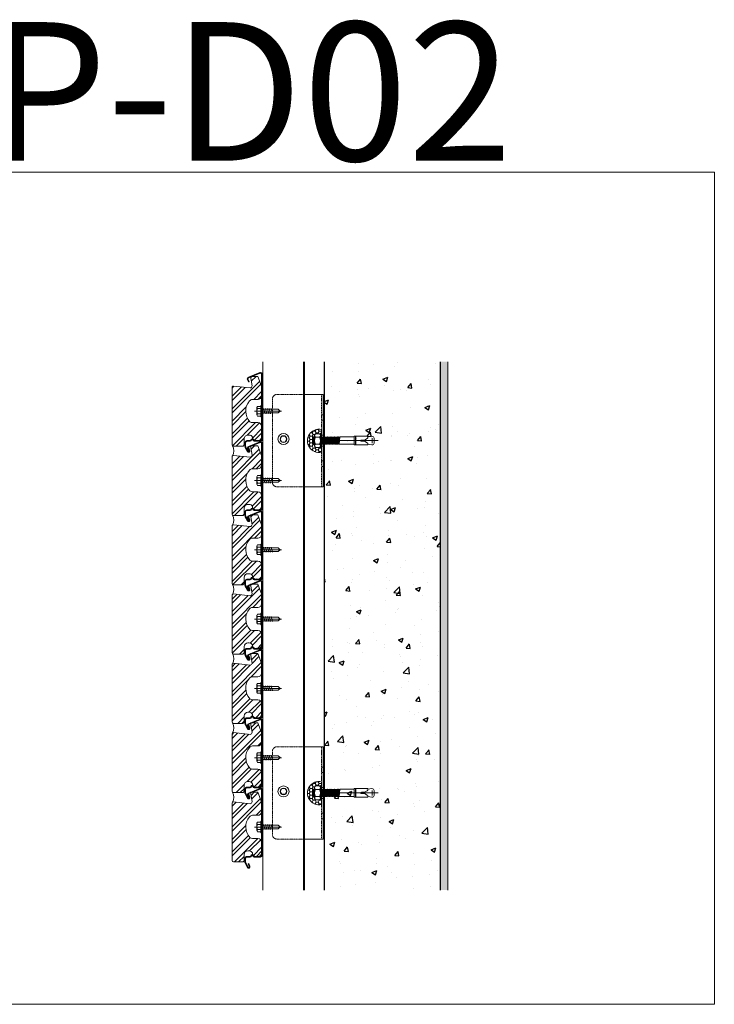
# Model space of a CAD drawing. Units: millimetres. Extents: x 3037 to 47845, y -13156 to 4786.
# Drawn here: x 21594 to 22346, y -2819 to -1753 of the extents above; entities that cross this region are included whole.
import ezdxf

# ---------------------------------------------------------------- set-up
doc = ezdxf.new("R2010")
doc.units = ezdxf.units.MM
for name, pattern in [('Dash', [6.35, 3.175, -3.175]), ('DASH_1', [0.442913, 0.295276, -0.147638]), ('HIDDEN', [0.375, 0.25, -0.125])]:
    doc.linetypes.add(name, pattern=pattern)
doc.layers.add('01a Construction Line', color=7, linetype='Continuous', lineweight=0, true_color=0xffbdbd, plot=False)
for name, color, linetype, lineweight in [('03a Tile 01', 16, 'Continuous', 18), ('06a Mortar', 53, 'Continuous', 15), ('07a Mastic', 31, 'Continuous', 15), ('08a Rails', 51, 'Continuous', 15), ('09a Top Hat', 210, 'Continuous', 18), ('13a Vapour Barrier', 5, 'Dash', 25), ('14a Building Structure', 130, 'Continuous', 25), ('17a Fixing', 111, 'Continuous', 5), ('22a Dash Line', 241, 'DASH_1', 5), ('23a General', 251, 'Continuous', 5)]:
    doc.layers.add(name, color=color, linetype=linetype, lineweight=lineweight)
doc.styles.add('PGH', font='arial.ttf', dxfattribs={"height": 2})

# ---------------------------------------------------------------- blocks, each defined once
blk = doc.blocks.new('*U228')
at = {"layer": '17a Fixing'}
for p, q in [((-7.6, 0), (21.5, 0)), ((-5, 4.1), (-4.3, 5.3)), ((-5, -2.7), (-5, 4.1)), ((-4.3, 5.3), (-1, 5.3)), ((-4.3, 2.8), (-1, 2.8)), ((-1, -2.7), (-1, 6.3)), ((-1, 6.3), (0, 6.3)), ((0, -2.7), (0, 6.3)), ((0.2, 2.8), (0, 2.1)), ((0, 2.1), (18, 2.1)), ((0.2, 2.8), (1.7, -2.7)), ((2.2, 2.8), (2, 2.1)), ((2.2, 2.8), (3.7, -2.7)), ((4.2, 2.8), (4, 2.1)), ((4.2, 2.8), (5.7, -2.7)), ((6.2, 2.8), (6, 2.1)), ((6.2, 2.8), (7.7, -2.7)), ((8.2, 2.8), (8, 2.1)), ((8.2, 2.8), (9.7, -2.7)), ((10.2, 2.8), (10, 2.1)), ((10.2, 2.8), (11.7, -2.7)), ((20, 0.1), (18, 2.1)), ((20, 0.1), (18, -1.9)), ((-5, -1.9), (-5, -3.9)), ((-5, -3.9), (-4.3, -5.2)), ((-4.3, -2.7), (-1, -2.7)), ((-4.3, -5.2), (-1, -5.2)), ((-1, -1.9), (-1, -6.2)), ((-1, -6.2), (0, -6.2)), ((0, -1.9), (18, -1.9)), ((0, -1.9), (0, -6.2)), ((1.7, -2.7), (1.9, -1.9)), ((3.7, -2.7), (3.9, -1.9)), ((5.7, -2.7), (5.9, -1.9)), ((7.7, -2.7), (7.9, -1.9)), ((9.7, -2.7), (9.9, -1.9)), ((11.7, -2.7), (11.9, -1.9))]:
    blk.add_line(p, q, dxfattribs=at)
for centre, radius, start, end in [((-2.6, 4.6), 2.45, 190.3005, 225.403), ((0.6, 0.1), 5.6, 150.5907, 209.4093), ((-2.5, -4.4), 2.47, 134.675, 169.3912)]:
    blk.add_arc(centre, radius, start, end, dxfattribs=at)
for p in [(-5, 2.8), (-5, 0.1), (-5, 0.1), (-5, 0.1), (-5, -2.7)]:
    blk.add_point(p, dxfattribs=at)
blk = doc.blocks.new('M6 Anchor')
for p, q in [((0, 0), (-46.21, 0)), ((-42.75, 2), (-42.75, -2)), ((-41.25, 2), (-41.25, -2)), ((-37.75, 3), (-41.04, 3.48)), ((-28, 3.5), (-37.75, 3.5)), ((-37.75, 3.5), (-37.75, 2.67)), ((-35, 0.5), (-37.25, 1.8)), ((-32.5, 0.5), (-35, 0.5)), ((-28, 3.5), (-28, -3.5)), ((-27.75, 3), (-28, 3)), ((-27.75, 3.5), (-27.75, -3.5)), ((-26.75, 3.5), (-27.75, 3.5)), ((-26.75, 3.5), (-26.75, -3.5)), ((-14.48, 3), (-26.75, 3)), ((-14.93, -3), (-14.48, 3)), ((-14.67, -2.55), (-14.22, 2.55)), ((-14.48, 3), (-14.22, 2.55)), ((-14.4, -2.55), (-13.95, 2.55)), ((-14.22, 2.55), (-13.95, 2.55)), ((-14.14, -3), (-13.69, 3)), ((-14.03, -3), (-13.58, 3)), ((-13.95, 2.55), (-13.69, 3)), ((-13.77, -2.55), (-13.32, 2.55)), ((-13.69, 3), (-13.58, 3)), ((-13.58, 3), (-13.32, 2.55)), ((-13.5, -2.55), (-13.05, 2.55)), ((-13.32, 2.55), (-13.05, 2.55)), ((-13.24, -3), (-12.79, 3)), ((-13.13, -3), (-12.68, 3)), ((-13.05, 2.55), (-12.79, 3)), ((-12.87, -2.55), (-12.42, 2.55)), ((-12.79, 3), (-12.68, 3)), ((-12.68, 3), (-12.42, 2.55)), ((-12.6, -2.55), (-12.15, 2.55)), ((-12.42, 2.55), (-12.15, 2.55)), ((-12.34, -3), (-11.89, 3)), ((-12.23, -3), (-11.78, 3)), ((-12.15, 2.55), (-11.89, 3)), ((-11.97, -2.55), (-11.52, 2.55)), ((-11.89, 3), (-11.78, 3)), ((-11.78, 3), (-11.52, 2.55)), ((-11.7, -2.55), (-11.25, 2.55)), ((-11.52, 2.55), (-11.25, 2.55)), ((-11.44, -3), (-10.99, 3)), ((-11.33, -3), (-10.88, 3)), ((-11.25, 2.55), (-10.99, 3)), ((-11.07, -2.55), (-10.62, 2.55)), ((-10.99, 3), (-10.88, 3)), ((-10.88, 3), (-10.62, 2.55)), ((-10.8, -2.55), (-10.35, 2.55)), ((-10.62, 2.55), (-10.35, 2.55)), ((-10.54, -3), (-10.09, 3)), ((-10.43, -3), (-9.98, 3)), ((-10.35, 2.55), (-10.09, 3)), ((-10.17, -2.55), (-9.72, 2.55)), ((-10.09, 3), (-9.98, 3)), ((-9.98, 3), (-9.72, 2.55)), ((-9.9, -2.55), (-9.45, 2.55)), ((-9.72, 2.55), (-9.45, 2.55)), ((-9.64, -3), (-9.19, 3)), ((-9.53, -3), (-9.08, 3)), ((-9.45, 2.55), (-9.19, 3)), ((-9.27, -2.55), (-8.82, 2.55)), ((-9.19, 3), (-9.08, 3)), ((-9.08, 3), (-8.82, 2.55)), ((-9, -2.55), (-8.55, 2.55)), ((-8.82, 2.55), (-8.55, 2.55)), ((-8.74, -3), (-8.29, 3)), ((-8.63, -3), (-8.18, 3)), ((-8.55, 2.55), (-8.29, 3)), ((-8.37, -2.55), (-7.92, 2.55)), ((-8.29, 3), (-8.18, 3)), ((-8.18, 3), (-7.92, 2.55)), ((-8.1, -2.55), (-7.65, 2.55)), ((-7.92, 2.55), (-7.65, 2.55)), ((-7.84, -3), (-7.39, 3)), ((-7.73, -3), (-7.28, 3)), ((-7.65, 2.55), (-7.39, 3)), ((-7.47, -2.55), (-7.02, 2.55)), ((-7.39, 3), (-7.28, 3)), ((-7.28, 3), (-7.02, 2.55)), ((-7.2, -2.55), (-6.75, 2.55)), ((-7.02, 2.55), (-6.75, 2.55)), ((-6.94, -3), (-6.49, 3)), ((-6.83, -3), (-6.38, 3)), ((-6.75, 2.55), (-6.49, 3)), ((-6.57, -2.55), (-6.12, 2.55)), ((-6.49, 3), (-6.38, 3)), ((-6.38, 3), (-6.12, 2.55)), ((-6.3, -2.55), (-5.85, 2.55)), ((-6.12, 2.55), (-5.85, 2.55)), ((-6.04, -3), (-5.59, 3)), ((-5.93, -3), (-5.48, 3)), ((-5.85, 2.55), (-5.59, 3)), ((-5.67, -2.55), (-5.22, 2.55)), ((-5.59, 3), (-5.48, 3)), ((-5.48, 3), (-5.22, 2.55)), ((-5.4, -2.55), (-4.95, 2.55)), ((-5.22, 2.55), (-4.95, 2.55)), ((-5.14, -3), (-4.69, 3)), ((-5.03, -3), (-4.58, 3)), ((-4.95, 2.55), (-4.69, 3)), ((-4.77, -2.55), (-4.32, 2.55)), ((-4.69, 3), (-4.58, 3)), ((-4.58, 3), (-4.32, 2.55)), ((-4.5, -2.55), (-4.05, 2.55)), ((-4.32, 2.55), (-4.05, 2.55)), ((-4.24, -3), (-3.79, 3)), ((-4.13, -3), (-3.68, 3)), ((-4.05, 2.55), (-3.79, 3)), ((-3.87, -2.55), (-3.42, 2.55)), ((-3.79, 3), (-3.68, 3)), ((-3.68, 3), (-3.42, 2.55)), ((-3.6, -2.55), (-3.15, 2.55)), ((-3.42, 2.55), (-3.15, 2.55)), ((-3.34, -3), (-2.89, 3)), ((-3.23, -3), (-2.78, 3)), ((-3.15, 2.55), (-2.89, 3)), ((-2.97, -2.55), (-2.52, 2.55)), ((-2.89, 3), (-2.78, 3)), ((-2.78, 3), (-2.52, 2.55)), ((-2.7, -2.55), (-2.25, 2.55)), ((-2.52, 2.55), (-2.25, 2.55)), ((-2.44, -3), (-1.99, 3)), ((-2.33, -3), (-1.88, 3)), ((-2.25, 2.55), (-1.99, 3)), ((-2.07, -2.55), (-1.62, 2.55)), ((-1.99, 3), (-1.88, 3)), ((-1.88, 3), (-1.62, 2.55)), ((-1.8, -2.55), (-1.35, 2.55)), ((-1.62, 2.55), (-1.35, 2.55)), ((-1.54, -3), (-1.09, 3)), ((-1.43, -3), (-0.98, 3)), ((-1.35, 2.55), (-1.09, 3)), ((-1.17, -2.55), (-0.72, 2.55)), ((-1.09, 3), (-0.98, 3)), ((-0.98, 3), (-0.72, 2.55)), ((-0.9, -2.55), (-0.45, 2.55)), ((-0.72, 2.55), (-0.45, 2.55)), ((-0.64, -3), (-0.19, 3)), ((-0.53, -3), (-0.08, 3)), ((-0.45, 2.55), (-0.19, 3)), ((-0.27, -2.55), (0, 0.5)), ((-0.19, 3), (-0.08, 3)), ((-0.08, 3), (0, 2.86)), ((5.62, -2.55), (6.07, 2.55)), ((5.89, -2.55), (6.34, 2.55)), ((6.15, -3), (6.6, 3)), ((6.26, -3), (6.71, 3)), ((6.52, -2.55), (6.95, 2.23)), ((6.95, 2.55), (6.95, -2.55)), ((-37.75, -3), (-41.04, -3.48)), ((-37.75, -2.67), (-37.75, -3.5)), ((-28, -3.5), (-37.75, -3.5)), ((-35, -0.5), (-37.25, -1.8)), ((-32.5, -0.5), (-35, -0.5)), ((-27.75, -3), (-28, -3)), ((-26.75, -3.5), (-27.75, -3.5)), ((-14.93, -3), (-26.75, -3)), ((-14.67, -2.55), (-14.93, -3)), ((-14.4, -2.55), (-14.67, -2.55)), ((-14.14, -3), (-14.4, -2.55)), ((-14.03, -3), (-14.14, -3)), ((-13.77, -2.55), (-14.03, -3)), ((-13.5, -2.55), (-13.77, -2.55)), ((-13.24, -3), (-13.5, -2.55)), ((-13.13, -3), (-13.24, -3)), ((-12.87, -2.55), (-13.13, -3)), ((-12.6, -2.55), (-12.87, -2.55)), ((-12.34, -3), (-12.6, -2.55)), ((-12.23, -3), (-12.34, -3)), ((-11.97, -2.55), (-12.23, -3)), ((-11.7, -2.55), (-11.97, -2.55)), ((-11.44, -3), (-11.7, -2.55)), ((-11.33, -3), (-11.44, -3)), ((-11.07, -2.55), (-11.33, -3)), ((-10.8, -2.55), (-11.07, -2.55)), ((-10.54, -3), (-10.8, -2.55)), ((-10.43, -3), (-10.54, -3)), ((-10.17, -2.55), (-10.43, -3)), ((-9.9, -2.55), (-10.17, -2.55)), ((-9.64, -3), (-9.9, -2.55)), ((-9.53, -3), (-9.64, -3)), ((-9.27, -2.55), (-9.53, -3)), ((-9, -2.55), (-9.27, -2.55)), ((-8.74, -3), (-9, -2.55)), ((-8.63, -3), (-8.74, -3)), ((-8.37, -2.55), (-8.63, -3)), ((-8.1, -2.55), (-8.37, -2.55)), ((-7.84, -3), (-8.1, -2.55)), ((-7.73, -3), (-7.84, -3)), ((-7.47, -2.55), (-7.73, -3)), ((-7.2, -2.55), (-7.47, -2.55)), ((-6.94, -3), (-7.2, -2.55)), ((-6.83, -3), (-6.94, -3)), ((-6.57, -2.55), (-6.83, -3)), ((-6.3, -2.55), (-6.57, -2.55)), ((-6.04, -3), (-6.3, -2.55)), ((-5.93, -3), (-6.04, -3)), ((-5.67, -2.55), (-5.93, -3)), ((-5.4, -2.55), (-5.67, -2.55)), ((-5.14, -3), (-5.4, -2.55)), ((-5.03, -3), (-5.14, -3)), ((-4.77, -2.55), (-5.03, -3)), ((-4.5, -2.55), (-4.77, -2.55)), ((-4.24, -3), (-4.5, -2.55)), ((-4.13, -3), (-4.24, -3)), ((-3.87, -2.55), (-4.13, -3)), ((-3.6, -2.55), (-3.87, -2.55)), ((-3.34, -3), (-3.6, -2.55)), ((-3.23, -3), (-3.34, -3)), ((-2.97, -2.55), (-3.23, -3)), ((-2.7, -2.55), (-2.97, -2.55)), ((-2.44, -3), (-2.7, -2.55)), ((-2.33, -3), (-2.44, -3)), ((-2.07, -2.55), (-2.33, -3)), ((-1.8, -2.55), (-2.07, -2.55)), ((-1.54, -3), (-1.8, -2.55)), ((-1.43, -3), (-1.54, -3)), ((-1.17, -2.55), (-1.43, -3)), ((-0.9, -2.55), (-1.17, -2.55)), ((-0.64, -3), (-0.9, -2.55)), ((-0.53, -3), (-0.64, -3)), ((-0.27, -2.55), (-0.53, -3)), ((0, -2.55), (-0.27, -2.55)), ((0, -2.55), (0, -2.54)), ((0, -2.55), (0, -2.55)), ((6.79, -2.55), (6.95, -0.8)), ((6.85, -2.65), (6.95, -1.54))]:
    blk.add_line(p, q)
blk.add_lwpolyline([(0.8, 6), (0.8, -6), (0, -6), (0, 6)], close=True)
blk.add_lwpolyline([(1.49, -5.63, -0.487004), (1.49, -2.82, -0.2467), (1.49, 2.82, -0.487004), (1.49, 5.63), (4.77, 5.63, -0.487004), (4.77, 2.82, -0.2467), (4.77, -2.82, -0.487004), (4.77, -5.63)], format="xyb", close=True)
for points in [[(4.77, 2.82), (1.49, 2.82)], [(5.46, -4.22), (5.46, 4.22)], [(5.46, 2.58), (5.7, 3), (5.81, 3), (6.07, 2.55), (6.34, 2.55), (6.6, 3), (6.71, 3), (7.01, 2.48), (7.25, 2.25), (7.25, -2.25), (6.85, -2.65), (6.79, -2.55), (6.52, -2.55), (6.26, -3), (6.15, -3), (5.89, -2.55), (5.62, -2.55), (5.46, -2.84)], [(4.77, -2.82), (1.49, -2.82)]]:
    blk.add_lwpolyline(points)
for centre, radius, start, end in [((-41.25, 2), 1.5, 81.60973, 180), ((-36.75, 2.67), 1, 180, 240), ((-32.5, 0), 0.5, 270, 90), ((-41.25, -2), 1.5, 180, 278.39027), ((-36.75, -2.67), 1, 120, 180)]:
    blk.add_arc(centre, radius, start, end)
blk = doc.blocks.new('A$C5548732d')
at = {"layer": '07a Mastic', "transparency": 33554559}
h = blk.add_hatch(dxfattribs=at)
h.set_pattern_fill('HONEY', color=256, scale=0.666667, angle=90)
h.set_pattern_definition([(90, (2158.7724, -142036.0074), (-1.833087097, 3.175), [2.11666667, -4.23333333]), (210, (2158.7724, -142036.0074), (-1.833087109, -3.174999993), [2.11666667, -4.23333333]), (150, (2158.7724, -142036.0074), (-3.666174205, 7e-09), [-4.23333333, 2.11666667])])
h.paths.add_polyline_path([(-12.6, 0.1, 1.229133), (12.1, 0.1), (8, 0), (8, -1.1), (7.5, -1.1), (7.5, -6.4), (5.6, -7.3), (4, -7.3), (4, -9.7), (-4, -9.7), (-4, -7.3), (-5.6, -7.3), (-7.5, -6.4), (-7.5, -2), (-8, -1.1), (-8, 0.1)])
at = {"layer": '07a Mastic'}
blk.add_lwpolyline([(-12.6, 0.1), (-8, 0.1), (-8, -1.1), (-7.5, -2), (-7.5, -6.4), (-5.6, -7.3), (-4, -7.3), (-4, -9.7), (4, -9.7), (4, -7.3), (5.6, -7.3), (7.5, -6.4), (7.5, -1.1), (8, -1.1), (8, 0), (12.1, 0.1)], dxfattribs=at)
at = {"layer": '07a Mastic', "lineweight": 9}
blk.add_arc((-0.2, -2.5), 12.6, 168.2623, 11.7377, dxfattribs=at)
at = {"layer": '17a Fixing', "xscale": -1.333333333333333, "yscale": 1.333333333333333, "zscale": 1.333333333333333, "rotation": 90}
blk.add_blockref('M6 Anchor', (0, 0), dxfattribs=at)
blk = doc.blocks.new('Magnelis Rail')
at = {"layer": '08a Rails'}
blk.add_lwpolyline([(-14, -39.5), (-14.6, -39.8), (-13.3, -42.7, -0.965689), (-14.7, -43.4), (-17.1, -38.9, -0.122785), (-17.3, -38.3), (-17.3, -33.8, -0.414214), (-16, -32.5), (-12.3, -32.5, 0.388879), (-10.9, -31.3), (-10.9, -31.1, -0.916331), (-9.6, -31.1), (-9.6, -31.3, 0.388879), (-8.2, -32.5), (-1.2, -32.5, 0.414214), (0.7, -30.5), (0.7, 40, 0.53184), (-2, 41.8), (-14.3, 36.8, 0.434691), (-15.3, 34.1), (-14.1, 31.7), (-13.5, 32), (-14.7, 34.4, -0.434691), (-14, 36.2), (-1.7, 41.1, -0.53184), (0, 40), (0, -30.5, -0.414214), (-1.2, -31.8), (-8.2, -31.8, -0.388879), (-8.9, -31.2), (-8.9, -31, 0.916331), (-11.6, -31), (-11.6, -31.2, -0.388879), (-12.3, -31.8), (-16, -31.8, 0.414214), (-18, -33.8), (-18, -38.3, 0.122785), (-17.8, -39.2), (-15.4, -43.7, 0.965689), (-12.7, -42.4)], format="xyb", close=True, dxfattribs=at)

msp = doc.modelspace()

# ---------------------------------------------------------------- hatches: boundary and pattern name
at = {"layer": '03a Tile 01', "transparency": 33554559}
h = msp.add_hatch(dxfattribs=at)
h.set_pattern_fill('ANSI32', color=256)
h.set_pattern_definition([(45, (805.878, -467.527), (-6.735192, 6.735192), []), (45, (810.368, -467.527), (-6.735192, 6.735192), [])])
h.paths.add_polyline_path([(21843, -2188.3, 0.184118), (21845.6, -2189.3), (21851.6, -2189.3, -0.414068), (21855.6, -2193.3), (21855.6, -2205.2, -0.413271), (21851.9, -2208.8, 0.181083), (21849.3, -2208.8, -0.414214), (21845.6, -2205.1, 0.291883), (21842, -2202.8), (21840.6, -2202.8, 0.415157), (21836.6, -2206.8), (21836.6, -2213.3, -0.414214), (21835.1, -2214.8), (21825.1, -2214.8, -0.413271), (21823.6, -2213.3), (21823.6, -2151.3, -0.414214), (21825.1, -2149.8), (21843.2, -2151.8, 0.45941), (21845.2, -2149.5), (21843.6, -2139.3), (21851.6, -2139.3), (21855.6, -2149.8), (21855.6, -2160.5, -0.404461), (21851.6, -2164.3), (21845.6, -2164.3, 0.234031), (21842.4, -2165.9, 0.378993)])
h = msp.add_hatch(dxfattribs=at)
h.set_pattern_fill('ANSI32', color=256)
h.set_pattern_definition([(45, (805.878, -392.527), (-6.735192, 6.735192), []), (45, (810.368, -392.527), (-6.735192, 6.735192), [])])
h.paths.add_polyline_path([(21843, -2263.3, 0.184118), (21845.6, -2264.3), (21851.6, -2264.3, -0.414068), (21855.6, -2268.3), (21855.6, -2280.2, -0.413271), (21851.9, -2283.8, 0.181083), (21849.3, -2283.8, -0.414214), (21845.6, -2280.1, 0.291883), (21842, -2277.8), (21840.6, -2277.8, 0.415157), (21836.6, -2281.8), (21836.6, -2288.3, -0.414214), (21835.1, -2289.8), (21825.1, -2289.8, -0.413271), (21823.6, -2288.3), (21823.6, -2226.3, -0.414214), (21825.1, -2224.8), (21843.2, -2226.8, 0.45941), (21845.2, -2224.5), (21843.6, -2214.3), (21851.6, -2214.3), (21855.6, -2224.8), (21855.6, -2235.5, -0.404461), (21851.6, -2239.3), (21845.6, -2239.3, 0.234031), (21842.4, -2240.9, 0.378993)])
h = msp.add_hatch(dxfattribs=at)
h.set_pattern_fill('ANSI32', color=256)
h.set_pattern_definition([(45, (805.878, -317.527), (-6.735192, 6.735192), []), (45, (810.368, -317.527), (-6.735192, 6.735192), [])])
h.paths.add_polyline_path([(21843, -2338.3, 0.184118), (21845.6, -2339.3), (21851.6, -2339.3, -0.414068), (21855.6, -2343.3), (21855.6, -2355.2, -0.413271), (21851.9, -2358.8, 0.181083), (21849.3, -2358.8, -0.414214), (21845.6, -2355.1, 0.291883), (21842, -2352.8), (21840.6, -2352.8, 0.415157), (21836.6, -2356.8), (21836.6, -2363.3, -0.414214), (21835.1, -2364.8), (21825.1, -2364.8, -0.413271), (21823.6, -2363.3), (21823.6, -2301.3, -0.414214), (21825.1, -2299.8), (21843.2, -2301.8, 0.45941), (21845.2, -2299.5), (21843.6, -2289.3), (21851.6, -2289.3), (21855.6, -2299.8), (21855.6, -2310.5, -0.404461), (21851.6, -2314.3), (21845.6, -2314.3, 0.234031), (21842.4, -2315.9, 0.378993)])
h = msp.add_hatch(dxfattribs=at)
h.set_pattern_fill('ANSI32', color=256)
h.set_pattern_definition([(45, (805.878, -242.527), (-6.735192, 6.735192), []), (45, (810.368, -242.527), (-6.735192, 6.735192), [])])
h.paths.add_polyline_path([(21843, -2413.3, 0.184118), (21845.6, -2414.3), (21851.6, -2414.3, -0.414068), (21855.6, -2418.3), (21855.6, -2430.2, -0.413271), (21851.9, -2433.8, 0.181083), (21849.3, -2433.8, -0.414214), (21845.6, -2430.1, 0.291883), (21842, -2427.8), (21840.6, -2427.8, 0.415157), (21836.6, -2431.8), (21836.6, -2438.3, -0.414214), (21835.1, -2439.8), (21825.1, -2439.8, -0.413271), (21823.6, -2438.3), (21823.6, -2376.3, -0.414214), (21825.1, -2374.8), (21843.2, -2376.8, 0.45941), (21845.2, -2374.5), (21843.6, -2364.3), (21851.6, -2364.3), (21855.6, -2374.8), (21855.6, -2385.5, -0.404461), (21851.6, -2389.3), (21845.6, -2389.3, 0.234031), (21842.4, -2390.9, 0.378993)])
h = msp.add_hatch(dxfattribs=at)
h.set_pattern_fill('ANSI32', color=256)
h.set_pattern_definition([(45, (805.878, -167.527), (-6.735192, 6.735192), []), (45, (810.368, -167.527), (-6.735192, 6.735192), [])])
h.paths.add_polyline_path([(21843, -2488.3, 0.184118), (21845.6, -2489.3), (21851.6, -2489.3, -0.414068), (21855.6, -2493.3), (21855.6, -2505.2, -0.413271), (21851.9, -2508.8, 0.181083), (21849.3, -2508.8, -0.414214), (21845.6, -2505.1, 0.291883), (21842, -2502.8), (21840.6, -2502.8, 0.415157), (21836.6, -2506.8), (21836.6, -2513.3, -0.414214), (21835.1, -2514.8), (21825.1, -2514.8, -0.413271), (21823.6, -2513.3), (21823.6, -2451.3, -0.414214), (21825.1, -2449.8), (21843.2, -2451.8, 0.45941), (21845.2, -2449.5), (21843.6, -2439.3), (21851.6, -2439.3), (21855.6, -2449.8), (21855.6, -2460.5, -0.404461), (21851.6, -2464.3), (21845.6, -2464.3, 0.234031), (21842.4, -2465.9, 0.378993)])
h = msp.add_hatch(dxfattribs=at)
h.set_pattern_fill('ANSI32', color=256)
h.set_pattern_definition([(45, (805.878, -92.527), (-6.735192, 6.735192), []), (45, (810.368, -92.527), (-6.735192, 6.735192), [])])
h.paths.add_polyline_path([(21843, -2563.3, 0.184118), (21845.6, -2564.3), (21851.6, -2564.3, -0.414068), (21855.6, -2568.3), (21855.6, -2580.2, -0.413271), (21851.9, -2583.8, 0.181083), (21849.3, -2583.8, -0.414214), (21845.6, -2580.1, 0.291883), (21842, -2577.8), (21840.6, -2577.8, 0.415157), (21836.6, -2581.8), (21836.6, -2588.3, -0.414214), (21835.1, -2589.8), (21825.1, -2589.8, -0.413271), (21823.6, -2588.3), (21823.6, -2526.3, -0.414214), (21825.1, -2524.8), (21843.2, -2526.8, 0.45941), (21845.2, -2524.5), (21843.6, -2514.3), (21851.6, -2514.3), (21855.6, -2524.8), (21855.6, -2535.5, -0.404461), (21851.6, -2539.3), (21845.6, -2539.3, 0.234031), (21842.4, -2540.9, 0.378993)])
h = msp.add_hatch(dxfattribs=at)
h.set_pattern_fill('ANSI32', color=256)
h.set_pattern_definition([(45, (805.878, -17.527), (-6.735192, 6.735192), []), (45, (810.368, -17.527), (-6.735192, 6.735192), [])])
h.paths.add_polyline_path([(21843, -2638.3, 0.184118), (21845.6, -2639.3), (21851.6, -2639.3, -0.414068), (21855.6, -2643.3), (21855.6, -2655.2, -0.413271), (21851.9, -2658.8, 0.181083), (21849.3, -2658.8, -0.414214), (21845.6, -2655.1, 0.291883), (21842, -2652.8), (21840.6, -2652.8, 0.415157), (21836.6, -2656.8), (21836.6, -2663.3, -0.414214), (21835.1, -2664.8), (21825.1, -2664.8, -0.413271), (21823.6, -2663.3), (21823.6, -2601.3, -0.414214), (21825.1, -2599.8), (21843.2, -2601.8, 0.45941), (21845.2, -2599.5), (21843.6, -2589.3), (21851.6, -2589.3), (21855.6, -2599.8), (21855.6, -2610.5, -0.404461), (21851.6, -2614.3), (21845.6, -2614.3, 0.234031), (21842.4, -2615.9, 0.378993)])
at = {"layer": '14a Building Structure', "transparency": 33554687}
h = msp.add_hatch(dxfattribs=at)
h.set_pattern_fill('AR-CONC', color=256, scale=0.3)
h.paths.add_polyline_path([(21923.8, -2695.2), (22049, -2695.2), (22049, -2123.4), (21923.8, -2123.4)])
at = {"layer": '23a General', "transparency": 33554687}
h = msp.add_hatch(dxfattribs=at)
h.set_pattern_fill('AR-SAND', color=256, scale=0.029, angle=-90)
h.set_pattern_definition([(307.5, (22213.8363, 22294.674), (1.41929839, 0.04640091), [0, -1.119632, 0, -1.25222, 0, -1.196975]), (277.5, (22213.8363, 22294.674), (2.07879279, -1.30361752), [0, -0.604012, 0, -1.009142, 0, -0.386715]), (237.5, (22213.8363, 22295.58), (0.004167836, -2.293877874), [0, -0.3683, 0, -1.32588, 0, -1.73101]), (227.5, (22213.8363, 22295.58), (0.64649504, -2.21431371), [0, -0.18415, 0, -0.869188, 0, -0.99441])])
h.paths.add_polyline_path([(22049.2, -2695.2), (22057.2, -2695.2), (22057.2, -2123.4), (22049.2, -2123.4)])

# ---------------------------------------------------------------- linework, layer by layer
at = {"layer": '01a Construction Line'}
msp.add_lwpolyline([(20895.6, -2818.9), (22345.7, -2818.9), (22345.7, -1918.2), (20895.6, -1918.2)], close=True, dxfattribs=at)
at = {"layer": '03a Tile 01'}
for points in [[(21845.6, -2205.1, 0.414214), (21849.3, -2208.8), (21849.3, -2208.8, -0.181083), (21851.9, -2208.8, 0.413271), (21855.6, -2205.2), (21855.6, -2193.3, 0.414069), (21851.6, -2189.3), (21845.6, -2189.3, -0.184118), (21843, -2188.3, -0.378993), (21842.4, -2165.9, -0.234031), (21845.6, -2164.3), (21851.6, -2164.3, 0.404461), (21855.6, -2160.5), (21855.6, -2149.8), (21851.6, -2139.3), (21843.6, -2139.3), (21845.2, -2149.5, -0.45941), (21843.2, -2151.8), (21825.1, -2149.8, 0.414214), (21823.6, -2151.3), (21823.6, -2213.3, 0.413271), (21825.1, -2214.8), (21835.1, -2214.8, 0.414214), (21836.6, -2213.3), (21836.6, -2206.8, -0.415157), (21840.6, -2202.8), (21842, -2202.8, -0.291883)], [(21845.6, -2280.1, 0.414214), (21849.3, -2283.8), (21849.3, -2283.8, -0.181083), (21851.9, -2283.8, 0.413271), (21855.6, -2280.2), (21855.6, -2268.3, 0.414069), (21851.6, -2264.3), (21845.6, -2264.3, -0.184118), (21843, -2263.3, -0.378993), (21842.4, -2240.9, -0.234031), (21845.6, -2239.3), (21851.6, -2239.3, 0.404461), (21855.6, -2235.5), (21855.6, -2224.8), (21851.6, -2214.3), (21843.6, -2214.3), (21845.2, -2224.5, -0.45941), (21843.2, -2226.8), (21825.1, -2224.8, 0.414214), (21823.6, -2226.3), (21823.6, -2288.3, 0.413271), (21825.1, -2289.8), (21835.1, -2289.8, 0.414214), (21836.6, -2288.3), (21836.6, -2281.8, -0.415157), (21840.6, -2277.8), (21842, -2277.8, -0.291883)], [(21845.6, -2355.1, 0.414214), (21849.3, -2358.8), (21849.3, -2358.8, -0.181083), (21851.9, -2358.8, 0.413271), (21855.6, -2355.2), (21855.6, -2343.3, 0.414069), (21851.6, -2339.3), (21845.6, -2339.3, -0.184118), (21843, -2338.3, -0.378993), (21842.4, -2315.9, -0.234031), (21845.6, -2314.3), (21851.6, -2314.3, 0.404461), (21855.6, -2310.5), (21855.6, -2299.8), (21851.6, -2289.3), (21843.6, -2289.3), (21845.2, -2299.5, -0.45941), (21843.2, -2301.8), (21825.1, -2299.8, 0.414214), (21823.6, -2301.3), (21823.6, -2363.3, 0.413271), (21825.1, -2364.8), (21835.1, -2364.8, 0.414214), (21836.6, -2363.3), (21836.6, -2356.8, -0.415157), (21840.6, -2352.8), (21842, -2352.8, -0.291883)], [(21845.6, -2430.1, 0.414214), (21849.3, -2433.8), (21849.3, -2433.8, -0.181083), (21851.9, -2433.8, 0.413271), (21855.6, -2430.2), (21855.6, -2418.3, 0.414069), (21851.6, -2414.3), (21845.6, -2414.3, -0.184118), (21843, -2413.3, -0.378993), (21842.4, -2390.9, -0.234031), (21845.6, -2389.3), (21851.6, -2389.3, 0.404461), (21855.6, -2385.5), (21855.6, -2374.8), (21851.6, -2364.3), (21843.6, -2364.3), (21845.2, -2374.5, -0.45941), (21843.2, -2376.8), (21825.1, -2374.8, 0.414214), (21823.6, -2376.3), (21823.6, -2438.3, 0.413271), (21825.1, -2439.8), (21835.1, -2439.8, 0.414214), (21836.6, -2438.3), (21836.6, -2431.8, -0.415157), (21840.6, -2427.8), (21842, -2427.8, -0.291883)], [(21845.6, -2505.1, 0.414214), (21849.3, -2508.8), (21849.3, -2508.8, -0.181083), (21851.9, -2508.8, 0.413271), (21855.6, -2505.2), (21855.6, -2493.3, 0.414069), (21851.6, -2489.3), (21845.6, -2489.3, -0.184118), (21843, -2488.3, -0.378993), (21842.4, -2465.9, -0.234031), (21845.6, -2464.3), (21851.6, -2464.3, 0.404461), (21855.6, -2460.5), (21855.6, -2449.8), (21851.6, -2439.3), (21843.6, -2439.3), (21845.2, -2449.5, -0.45941), (21843.2, -2451.8), (21825.1, -2449.8, 0.414214), (21823.6, -2451.3), (21823.6, -2513.3, 0.413271), (21825.1, -2514.8), (21835.1, -2514.8, 0.414214), (21836.6, -2513.3), (21836.6, -2506.8, -0.415157), (21840.6, -2502.8), (21842, -2502.8, -0.291883)], [(21845.6, -2580.1, 0.414214), (21849.3, -2583.8), (21849.3, -2583.8, -0.181083), (21851.9, -2583.8, 0.413271), (21855.6, -2580.2), (21855.6, -2568.3, 0.414069), (21851.6, -2564.3), (21845.6, -2564.3, -0.184118), (21843, -2563.3, -0.378993), (21842.4, -2540.9, -0.234031), (21845.6, -2539.3), (21851.6, -2539.3, 0.404461), (21855.6, -2535.5), (21855.6, -2524.8), (21851.6, -2514.3), (21843.6, -2514.3), (21845.2, -2524.5, -0.45941), (21843.2, -2526.8), (21825.1, -2524.8, 0.414214), (21823.6, -2526.3), (21823.6, -2588.3, 0.413271), (21825.1, -2589.8), (21835.1, -2589.8, 0.414214), (21836.6, -2588.3), (21836.6, -2581.8, -0.415157), (21840.6, -2577.8), (21842, -2577.8, -0.291883)], [(21845.6, -2655.1, 0.414214), (21849.3, -2658.8), (21849.3, -2658.8, -0.181083), (21851.9, -2658.8, 0.413271), (21855.6, -2655.2), (21855.6, -2643.3, 0.414069), (21851.6, -2639.3), (21845.6, -2639.3, -0.184118), (21843, -2638.3, -0.378993), (21842.4, -2615.9, -0.234031), (21845.6, -2614.3), (21851.6, -2614.3, 0.404461), (21855.6, -2610.5), (21855.6, -2599.8), (21851.6, -2589.3), (21843.6, -2589.3), (21845.2, -2599.5, -0.45941), (21843.2, -2601.8), (21825.1, -2599.8, 0.414214), (21823.6, -2601.3), (21823.6, -2663.3, 0.413271), (21825.1, -2664.8), (21835.1, -2664.8, 0.414214), (21836.6, -2663.3), (21836.6, -2656.8, -0.415157), (21840.6, -2652.8), (21842, -2652.8, -0.291883)]]:
    msp.add_lwpolyline(points, format="xyb", close=True, dxfattribs=at)
at = {"layer": '06a Mortar'}
for centre in [(21814.4, -2219.8), (21814.4, -2294.8), (21814.4, -2369.8), (21814.4, -2444.8), (21814.4, -2519.8), (21814.4, -2594.8)]:
    msp.add_arc(centre, 11.1, 330.7165, 29.3015, dxfattribs=at)
at = {"layer": '09a Top Hat'}
for p, q in [((21900.9, -2123.4), (21900.9, -2695.2)), ((21922.3, -2158.8), (21902.1, -2158.8)), ((21922.3, -2158.8), (21922.3, -2258.8)), ((21922.3, -2258.8), (21902.1, -2258.8)), ((21922.3, -2540.1), (21902.1, -2540.1)), ((21922.3, -2540.1), (21922.3, -2640.1)), ((21922.3, -2640.1), (21902.1, -2640.1))]:
    msp.add_line(p, q, dxfattribs=at)
at = {"layer": '09a Top Hat', "linetype": 'HIDDEN', "ltscale": 5}
for p, q in [((21920.3, -2158.8), (21920.3, -2258.8)), ((21922.3, -2180.8), (21920.3, -2180.8)), ((21922.3, -2186.8), (21920.3, -2186.8)), ((21922.3, -2202.8), (21920.3, -2202.8)), ((21922.3, -2214.8), (21920.3, -2214.8)), ((21922.3, -2230.8), (21920.3, -2230.8)), ((21922.3, -2236.8), (21920.3, -2236.8)), ((21920.3, -2540.1), (21920.3, -2640.1)), ((21922.3, -2562.1), (21920.3, -2562.1)), ((21922.3, -2568.1), (21920.3, -2568.1)), ((21922.3, -2584.1), (21920.3, -2584.1)), ((21922.3, -2596.1), (21920.3, -2596.1)), ((21922.3, -2612.1), (21920.3, -2612.1)), ((21922.3, -2618.1), (21920.3, -2618.1))]:
    msp.add_line(p, q, dxfattribs=at)
at = {"layer": '09a Top Hat'}
for points in [[(21857.1, -2123.4), (21857.1, -2695.2)], [(21902.1, -2123.4), (21902.1, -2695.2)]]:
    msp.add_lwpolyline(points, dxfattribs=at)
at = {"layer": '13a Vapour Barrier', "linetype": 'DASH_1', "ltscale": 15, "const_width": 1}
msp.add_lwpolyline([(21923.2, -2123.4), (21923.2, -2695.2)], dxfattribs=at)
at = {"layer": '14a Building Structure'}
for points in [[(21923.8, -2695.2), (21923.8, -2123.4)], [(22049, -2123.4), (22049, -2695.2)]]:
    msp.add_lwpolyline(points, dxfattribs=at)
at = {"layer": '17a Fixing'}
for points in [[(21882.9, -2207), (21881, -2204), (21877.4, -2204.1), (21875.7, -2207.3), (21877.6, -2210.3), (21881.2, -2210.2)], [(21882.9, -2588.3), (21881, -2585.3), (21877.4, -2585.4), (21875.7, -2588.6), (21877.6, -2591.6), (21881.2, -2591.5)]]:
    msp.add_lwpolyline(points, close=True, dxfattribs=at)
for centre, radius in [((21879.3, -2207.1), 6), ((21879.3, -2207.1), 3.59), ((21879.3, -2588.5), 6), ((21879.3, -2588.5), 3.59)]:
    msp.add_circle(centre, radius, dxfattribs=at)
at = {"layer": '22a Dash Line'}
for p, q in [((21900.9, -2158.8), (21872.3, -2158.8)), ((21867.3, -2163.8), (21867.3, -2253.8)), ((21900.9, -2258.8), (21872.3, -2258.8)), ((21867.3, -2545.1), (21867.3, -2635.1)), ((21900.9, -2540.1), (21872.3, -2540.1)), ((21900.9, -2640.1), (21872.3, -2640.1))]:
    msp.add_line(p, q, dxfattribs=at)
for centre, start, end in [((21872.3, -2163.8), 90, 180), ((21872.3, -2253.8), 180, 270), ((21872.3, -2545.1), 90, 180), ((21872.3, -2635.1), 180, 270)]:
    msp.add_arc(centre, 5, start, end, dxfattribs=at)
at = {"layer": '23a General'}
msp.add_lwpolyline([(22057.2, -2123.4), (22057.2, -2695.2)], dxfattribs=at)

# ---------------------------------------------------------------- block references
at = {"layer": '08a Rails'}
for p in [(21855.6, -2177), (21855.6, -2252), (21855.6, -2327), (21855.6, -2402), (21855.6, -2477), (21855.6, -2552), (21855.6, -2627)]:
    msp.add_blockref('Magnelis Rail', p, dxfattribs=at)
at = {"layer": '17a Fixing'}
for p in [(21855.6, -2177), (21855.6, -2252), (21855.6, -2327), (21855.6, -2402), (21855.6, -2477), (21855.6, -2552), (21855.6, -2627)]:
    msp.add_blockref('*U228', p, dxfattribs=at)
at = {"layer": '17a Fixing', "xscale": -1, "rotation": 270}
for p in [(21920.3, -2208.8), (21920.3, -2590.1)]:
    msp.add_blockref('A$C5548732d', p, dxfattribs=at)

# ---------------------------------------------------------------- texts
at = {"layer": '01a Construction Line', "insert": (20829.9, -1755.9), "char_height": 150, "attachment_point": 1, "style": 'PGH'}
msp.add_mtext_dynamic_manual_height_columns('CRM-TYP-D02', width=794.386, gutter_width=500, heights=[0], dxfattribs=at)

doc.saveas('drawing.dxf')
